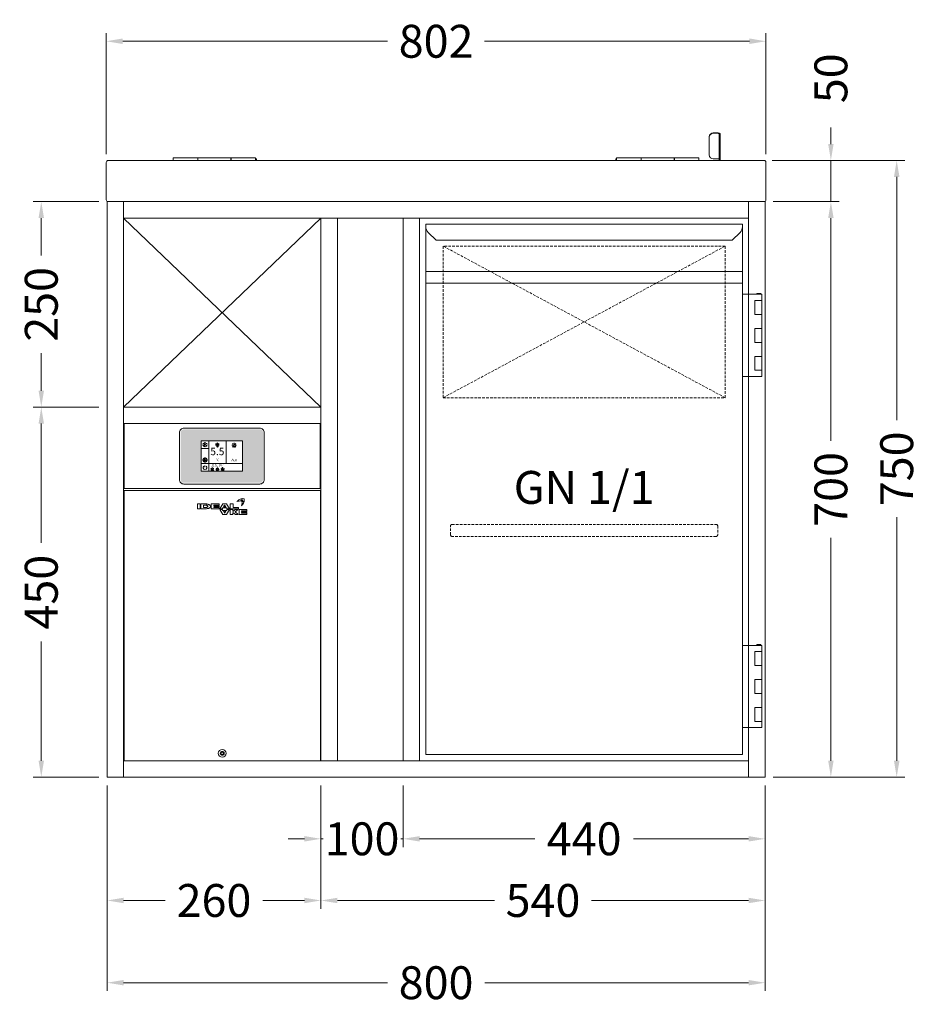
# Model space of a CAD drawing. Units: millimetres. Extents: x 11006 to 74406, y 11582 to 54982.
# Drawn here: x 64775 to 65867, y 46456 to 47653 of the extents above; entities that cross this region are included whole.
import ezdxf
from ezdxf.enums import TextEntityAlignment as Align

# ---------------------------------------------------------------- set-up
doc = ezdxf.new("R2010")
doc.units = ezdxf.units.MM
doc.linetypes.add('VERDECKT', pattern=[9.525, 6.35, -3.175])
doc.layers.get('0').update_dxf_attribs({"linetype": 'CONTINUOUS'})
doc.layers.get('DEFPOINTS').update_dxf_attribs({"linetype": 'CONTINUOUS'})
for name, color, linetype, lineweight in [('A_BEMASSUNG', 1, 'CONTINUOUS', 13), ('A_SCHRAFFUR', 6, 'CONTINUOUS', 15), ('A_TEXT', 7, 'CONTINUOUS', 20), ('A_VERDECKT', 5, 'VERDECKT', 15), ('A_VOLL', 3, 'CONTINUOUS', 18)]:
    doc.layers.add(name, color=color, linetype=linetype, lineweight=lineweight)
doc.styles.add('ARIAL', font='arial.ttf', dxfattribs={"height": 40})
doc.styles.add('Arial_0', font='arial.ttf')
doc.styles.add('Arial_35', font='arial.ttf', dxfattribs={"height": 35})
doc.dimstyles.new('ID-groß_Bemassung', dxfattribs={"dimtxt": 40, "dimasz": 20, "dimexe": 10, "dimexo": 10, "dimgap": 15, "dimtad": 0, "dimdec": 0, "dimdsep": 46, "dimtxsty": 'Arial_0', "dimcen": 0.09, "dimclrt": 7, "dimazin": 0, "dimtfac": 1, "dimtdec": 0, "dimtmove": 2, "dimatfit": 3, "dimfxl": 1, "dimtolj": 1, "dimtzin": 0, "dimarcsym": 0})
doc.dimstyles.new('STANDARD_Bemassung', dxfattribs={"dimtxt": 40, "dimasz": 20, "dimexe": 10, "dimexo": 10, "dimgap": 15, "dimtad": 0, "dimdec": 0, "dimdsep": 46, "dimtxsty": 'ARIAL', "dimcen": 0.09, "dimclrt": 7, "dimazin": 0, "dimtfac": 1, "dimtdec": 0, "dimtmove": 2, "dimatfit": 3, "dimfxl": 1, "dimtolj": 1, "dimtzin": 0, "dimarcsym": 0})

# ---------------------------------------------------------------- blocks, each defined once
blk = doc.blocks.new('*D1629')
at = {"layer": 'A_BEMASSUNG', "color": 0, "lineweight": -2, "transparency": 16777216}
for p, q in [((10, 700), (90, 700)), ((80, 680), (80, 409)), ((80, 20), (80, 291)), ((10, 0), (90, 0))]:
    blk.add_line(p, q, dxfattribs=at)
at = {"layer": 'A_BEMASSUNG', "color": 0, "transparency": 16777216}
for points in [[(76.7, 680), (83.3, 680), (80, 700)], [(76.7, 20), (83.3, 20), (80, 0)]]:
    blk.add_solid(points, dxfattribs=at)
at = {"layer": 'DEFPOINTS', "color": 0, "transparency": 16777216}
for p in [(0, 700), (80, 700), (0, 0)]:
    blk.add_point(p, dxfattribs=at)
at = {"layer": 'A_BEMASSUNG', "color": 7, "transparency": 16777216, "insert": (80, 350), "char_height": 40, "attachment_point": 5, "rotation": 90, "style": 'Arial_0'}
blk.add_mtext('\\A1;700', dxfattribs=at)
blk = doc.blocks.new('*D1630')
at = {"layer": 'A_BEMASSUNG', "color": 0, "lineweight": -2, "transparency": 16777216}
for p, q in [((80, 770), (80, 790)), ((8.7, 750), (90, 750)), ((80, 700), (80, 750)), ((10, 700), (90, 700)), ((80, 680), (80, 660))]:
    blk.add_line(p, q, dxfattribs=at)
at = {"layer": 'A_BEMASSUNG', "color": 0, "transparency": 16777216}
for points in [[(76.7, 770), (83.3, 770), (80, 750)], [(76.7, 680), (83.3, 680), (80, 700)]]:
    blk.add_solid(points, dxfattribs=at)
at = {"layer": 'DEFPOINTS', "color": 0, "transparency": 16777216}
for p in [(-1.3, 750), (80, 750), (0, 700)]:
    blk.add_point(p, dxfattribs=at)
at = {"layer": 'A_BEMASSUNG', "color": 7, "transparency": 16777216, "insert": (80, 850), "char_height": 40, "attachment_point": 5, "rotation": 90, "style": 'Arial_0'}
blk.add_mtext('\\A1;50', dxfattribs=at)
blk = doc.blocks.new('*D1632')
at = {"layer": 'A_BEMASSUNG', "color": 0, "lineweight": -2, "transparency": 16777216}
for p, q in [((8.7, 750), (170, 750)), ((160, 730), (160, 434)), ((160, 20), (160, 316)), ((10, 0), (170, 0))]:
    blk.add_line(p, q, dxfattribs=at)
at = {"layer": 'A_BEMASSUNG', "color": 0, "transparency": 16777216}
for points in [[(156.7, 730), (163.4, 730), (160, 750)], [(156.7, 20), (163.4, 20), (160, 0)]]:
    blk.add_solid(points, dxfattribs=at)
at = {"layer": 'DEFPOINTS', "color": 0, "transparency": 16777216}
for p in [(-1.3, 750), (0, 0), (160, 0)]:
    blk.add_point(p, dxfattribs=at)
at = {"layer": 'A_BEMASSUNG', "color": 7, "transparency": 16777216, "insert": (160, 375), "char_height": 40, "attachment_point": 5, "rotation": 90, "style": 'Arial_0'}
blk.add_mtext('\\A1;750', dxfattribs=at)
blk = doc.blocks.new('*D1633')
at = {"layer": 'A_BEMASSUNG', "color": 0, "lineweight": -2, "transparency": 16777216}
for p, q in [((-800, -10), (-800, -160)), ((-540, -10), (-540, -160)), ((-780, -150), (-729.5, -150)), ((-560, -150), (-610.5, -150))]:
    blk.add_line(p, q, dxfattribs=at)
at = {"layer": 'A_BEMASSUNG', "color": 0, "transparency": 16777216}
for points in [[(-780, -146.7), (-780, -153.3), (-800, -150)], [(-560, -146.7), (-560, -153.3), (-540, -150)]]:
    blk.add_solid(points, dxfattribs=at)
at = {"layer": 'DEFPOINTS', "color": 0, "transparency": 16777216}
for p in [(-800, 0), (-540, 0), (-540, -150)]:
    blk.add_point(p, dxfattribs=at)
at = {"layer": 'A_BEMASSUNG', "color": 7, "transparency": 16777216, "insert": (-670, -150), "char_height": 40, "attachment_point": 5, "style": 'ARIAL'}
blk.add_mtext('\\A1;260', dxfattribs=at)
blk = doc.blocks.new('*D1634')
at = {"layer": 'A_BEMASSUNG', "color": 0, "lineweight": -2, "transparency": 16777216}
for p, q in [((-800, -10), (-800, -260)), ((0, -10), (0, -260)), ((-780, -250), (-459.1, -250)), ((-20, -250), (-340.9, -250))]:
    blk.add_line(p, q, dxfattribs=at)
at = {"layer": 'A_BEMASSUNG', "color": 0, "transparency": 16777216}
for points in [[(-780, -246.7), (-780, -253.3), (-800, -250)], [(-20, -246.7), (-20, -253.3), (0, -250)]]:
    blk.add_solid(points, dxfattribs=at)
at = {"layer": 'DEFPOINTS', "color": 0, "transparency": 16777216}
for p in [(-800, 0), (0, 0), (-800, -250)]:
    blk.add_point(p, dxfattribs=at)
at = {"layer": 'A_BEMASSUNG', "color": 7, "transparency": 16777216, "insert": (-400, -250), "char_height": 40, "attachment_point": 5, "style": 'ARIAL'}
blk.add_mtext('\\A1;800', dxfattribs=at)
blk = doc.blocks.new('*D1635')
at = {"layer": 'A_BEMASSUNG', "color": 0, "lineweight": -2, "transparency": 16777216}
for p, q in [((-540, -10), (-540, -160)), ((0, -10), (0, -160)), ((-520, -150), (-329.1, -150)), ((-20, -150), (-210.9, -150))]:
    blk.add_line(p, q, dxfattribs=at)
at = {"layer": 'A_BEMASSUNG', "color": 0, "transparency": 16777216}
for points in [[(-520, -146.7), (-520, -153.3), (-540, -150)], [(-20, -146.7), (-20, -153.3), (0, -150)]]:
    blk.add_solid(points, dxfattribs=at)
at = {"layer": 'DEFPOINTS', "color": 0, "transparency": 16777216}
for p in [(-540, 0), (0, 0), (0, -150)]:
    blk.add_point(p, dxfattribs=at)
at = {"layer": 'A_BEMASSUNG', "color": 7, "transparency": 16777216, "insert": (-270, -150), "char_height": 40, "attachment_point": 5, "style": 'ARIAL'}
blk.add_mtext('\\A1;540', dxfattribs=at)
blk = doc.blocks.new('*D1636')
at = {"layer": 'A_BEMASSUNG', "color": 0, "lineweight": -2, "transparency": 16777216}
for p, q in [((-440, -10), (-440, -85)), ((0, -10), (0, -85)), ((-420, -75), (-279.9, -75)), ((-20, -75), (-160.1, -75))]:
    blk.add_line(p, q, dxfattribs=at)
at = {"layer": 'A_BEMASSUNG', "color": 0, "transparency": 16777216}
for points in [[(-420, -71.7), (-420, -78.3), (-440, -75)], [(-20, -71.7), (-20, -78.3), (0, -75)]]:
    blk.add_solid(points, dxfattribs=at)
at = {"layer": 'DEFPOINTS', "color": 0, "transparency": 16777216}
for p in [(-440, 0), (0, 0), (0, -75)]:
    blk.add_point(p, dxfattribs=at)
at = {"layer": 'A_BEMASSUNG', "color": 7, "transparency": 16777216, "insert": (-220, -75), "char_height": 40, "attachment_point": 5, "style": 'ARIAL'}
blk.add_mtext('\\A1;440', dxfattribs=at)
blk = doc.blocks.new('*D1641')
at = {"layer": 'A_BEMASSUNG', "color": 0, "lineweight": -2, "transparency": 16777216}
for p, q in [((-540, -10), (-540, -85)), ((-440, -10), (-440, -85)), ((-560, -75), (-580, -75)), ((-540, -75), (-537.2, -75)), ((-440, -75), (-442.8, -75)), ((-420, -75), (-400, -75))]:
    blk.add_line(p, q, dxfattribs=at)
at = {"layer": 'A_BEMASSUNG', "color": 0, "transparency": 16777216}
for points in [[(-560, -71.7), (-560, -78.3), (-540, -75)], [(-420, -71.7), (-420, -78.3), (-440, -75)]]:
    blk.add_solid(points, dxfattribs=at)
at = {"layer": 'DEFPOINTS', "color": 0, "transparency": 16777216}
for p in [(-540, 0), (-440, 0), (-540, -75)]:
    blk.add_point(p, dxfattribs=at)
at = {"layer": 'A_BEMASSUNG', "color": 7, "transparency": 16777216, "insert": (-490, -75), "char_height": 40, "attachment_point": 5, "style": 'ARIAL'}
blk.add_mtext('\\A1;100', dxfattribs=at)
blk = doc.blocks.new('Winkel-Klappdeckel-links-Vorderansicht')
at = {"layer": 'A_VOLL'}
for p, q in [((1.5, 32.7), (0, 32.7)), ((0, 32.7), (0, 3.2)), ((1.5, 32.7), (1.5, 3.2)), ((2.6, 33.5), (8.5, 33.5)), ((2.6, 33.1), (8.5, 33.1)), ((13.5, 28.3), (13.5, 28.8)), ((13.5, 28.3), (13.5, 6.8)), ((0, 3.2), (0, 0)), ((1.5, 0), (1.5, 3.2)), ((8.5, 2), (2.6, 2))]:
    blk.add_line(p, q, dxfattribs=at)
at = {"layer": 'A_VOLL', "flags": 128}
for points in [[(0, 32.7), (0.2, 33), (0.8, 33.3), (1.6, 33.4), (2.6, 33.5)], [(1.5, 32.7), (1.6, 32.8), (1.8, 32.9), (2.2, 33), (2.6, 33.1)], [(2.6, 2), (2.4, 2), (2.2, 2), (2, 1.9), (1.8, 1.9), (1.7, 1.9), (1.6, 1.8), (1.5, 1.7), (1.5, 1.7)]]:
    blk.add_lwpolyline(points, dxfattribs=at)
at = {"layer": 'A_VOLL'}
for centre, start, end in [((8.6, 28.6), 1.4464, 91.3768), ((8.6, 28.2), 1.4464, 91.3768), ((8.6, 6.9), 268.6232, 358.5536)]:
    blk.add_arc(centre, 4.88, start, end, dxfattribs=at)
blk = doc.blocks.new('Scharnier-Klappdeckel-links-Vorderansicht')
at = {"layer": 'A_VOLL'}
for p, q in [((29.75, 3.3), (0, 3.3)), ((0, 0), (0, 3.3)), ((29.75, 3.3), (29.75, 0)), ((30, 1.6), (29.75, 1.6)), ((70, 3.3), (30, 3.3)), ((30, 0), (30, 3.3)), ((70, 3.3), (70, 0)), ((70.25, 1.6), (70, 1.6)), ((100, 3.3), (70.25, 3.3)), ((70.25, 0), (70.25, 3.3)), ((100, 3.3), (100, 0)), ((100.5, 2.1), (100, 2.1)), ((100.5, 0), (100.5, 2.1)), ((101, 1.6), (101, 0))]:
    blk.add_line(p, q, dxfattribs=at)
blk.add_arc((100.5, 1.6), 0.5, 0, 90, dxfattribs=at)
blk = doc.blocks.new('Scharnier-Klappdeckel-rechts-Vorderansicht')
at = {"layer": 'A_VOLL'}
for p, q in [((-1, 0), (-1, 1.6)), ((0, 2.1), (-0.5, 2.1)), ((-0.5, 2.1), (-0.5, 0)), ((29.75, 3.3), (0, 3.3)), ((0, 0), (0, 3.3)), ((29.75, 3.3), (29.75, 0)), ((30, 1.6), (29.75, 1.6)), ((70, 3.3), (30, 3.3)), ((30, 0), (30, 3.3)), ((70, 3.3), (70, 0)), ((70.25, 1.6), (70, 1.6)), ((100, 3.3), (70.25, 3.3)), ((70.25, 0), (70.25, 3.3)), ((100, 3.3), (100, 0))]:
    blk.add_line(p, q, dxfattribs=at)
blk.add_arc((-0.5, 1.6), 0.5, 90, 180, dxfattribs=at)
blk = doc.blocks.new('*D1645')
at = {"layer": 'A_BEMASSUNG', "color": 0, "lineweight": -2, "transparency": 16777216}
for p, q in [((-801, 757.7), (-801, 905)), ((1, 757.7), (1, 905)), ((-781, 895), (-459, 895)), ((-19, 895), (-341, 895))]:
    blk.add_line(p, q, dxfattribs=at)
at = {"layer": 'A_BEMASSUNG', "color": 0, "transparency": 16777216}
for points in [[(-781, 898.4), (-781, 891.7), (-801, 895)], [(-19, 898.4), (-19, 891.7), (1, 895)]]:
    blk.add_solid(points, dxfattribs=at)
at = {"layer": 'DEFPOINTS', "color": 0, "transparency": 16777216}
for p in [(-801, 895), (-801, 747.7), (1, 747.7)]:
    blk.add_point(p, dxfattribs=at)
at = {"layer": 'A_BEMASSUNG', "color": 7, "transparency": 16777216, "insert": (-400, 895), "char_height": 40, "attachment_point": 5, "style": 'Arial_0'}
blk.add_mtext('\\A1;802', dxfattribs=at)
blk = doc.blocks.new('*D1643')
at = {"layer": 'A_BEMASSUNG', "color": 0, "lineweight": -2, "transparency": 16777216}
for p, q in [((-810, 450), (-890, 450)), ((-880, 430), (-880, 284.9)), ((-880, 20), (-880, 165.1)), ((-810, 0), (-890, 0))]:
    blk.add_line(p, q, dxfattribs=at)
at = {"layer": 'A_BEMASSUNG', "color": 0, "transparency": 16777216}
for points in [[(-883.3, 430), (-876.7, 430), (-880, 450)], [(-883.3, 20), (-876.7, 20), (-880, 0)]]:
    blk.add_solid(points, dxfattribs=at)
at = {"layer": 'DEFPOINTS', "color": 0, "transparency": 16777216}
for p in [(-880, 450), (-800, 450), (-800, 0)]:
    blk.add_point(p, dxfattribs=at)
at = {"layer": 'A_BEMASSUNG', "color": 7, "transparency": 16777216, "insert": (-880, 225), "char_height": 40, "attachment_point": 5, "rotation": 90, "style": 'Arial_0'}
blk.add_mtext('\\A1;450', dxfattribs=at)
blk = doc.blocks.new('*D1644')
at = {"layer": 'A_BEMASSUNG', "color": 0, "lineweight": -2, "transparency": 16777216}
for p, q in [((-810, 700), (-890, 700)), ((-880, 680), (-880, 634.5)), ((-880, 470), (-880, 515.5)), ((-810, 450), (-890, 450))]:
    blk.add_line(p, q, dxfattribs=at)
at = {"layer": 'A_BEMASSUNG', "color": 0, "transparency": 16777216}
for points in [[(-883.3, 680), (-876.7, 680), (-880, 700)], [(-883.3, 470), (-876.7, 470), (-880, 450)]]:
    blk.add_solid(points, dxfattribs=at)
at = {"layer": 'DEFPOINTS', "color": 0, "transparency": 16777216}
for p in [(-880, 700), (-800, 700), (-800, 450)]:
    blk.add_point(p, dxfattribs=at)
at = {"layer": 'A_BEMASSUNG', "color": 7, "transparency": 16777216, "insert": (-880, 575), "char_height": 40, "attachment_point": 5, "rotation": 90, "style": 'Arial_0'}
blk.add_mtext('\\A1;250', dxfattribs=at)
blk = doc.blocks.new('Front-Rost-325_2024_V01')
at = {"layer": 'A_VERDECKT', "color": 5, "linetype": 'VERDECKT', "ltscale": 0.5}
blk.add_lwpolyline([(-162.425, -12.65), (-162.425, -1.8, -0.41421356), (-160.625, 0), (160.625, 0, -0.41421356), (162.425, -1.8), (162.425, -12.65, -0.41421356), (160.625, -14.45), (-160.625, -14.45, -0.41421356), (-162.425, -12.65, -1)], format="xyb", dxfattribs=at)
blk = doc.blocks.new('Front-SALA-Blende-hinter-Tür_2024_V01')
at = {"layer": 'A_VERDECKT', "color": 5, "linetype": 'VERDECKT', "ltscale": 0.5}
for p, q in [((-171.5, -184.45), (171.5, 0)), ((171.5, -184.45), (-171.5, 0))]:
    blk.add_line(p, q, dxfattribs=at)
blk.add_lwpolyline([(-171.5, -184.45), (171.5, -184.45), (171.5, 0), (-171.5, 0)], close=True, dxfattribs=at)
blk = doc.blocks.new('*U171')
at = {"layer": 'A_VOLL'}
for p, q in [((392.5, -64.9), (7.5, -64.9)), ((7.5, -79.3), (392.5, -79.3))]:
    blk.add_line(p, q, dxfattribs=at)
for points in [[(7.5, -7.5), (392.5, -7.5), (392.5, -652.5), (7.5, -652.5)], [(416, -92.7), (392.5, -92.7), (392.5, -192.7), (416, -192.7)], [(410, -92.7), (415, -92.7), (415, -91.7), (410, -91.7)], [(416, -100.2), (407.5, -100.2), (407.5, -117.2), (416, -117.2)], [(416, -134.2), (407.5, -134.2), (407.5, -151.2), (416, -151.2)], [(416, -168.2), (407.5, -168.2), (407.5, -185.2), (416, -185.2)], [(416, -519.7), (392.5, -519.7), (392.5, -619.7), (416, -619.7)], [(410, -519.7), (415, -519.7), (415, -518.7), (410, -518.7)], [(416, -527.2), (407.5, -527.2), (407.5, -544.2), (416, -544.2)], [(416, -561.2), (407.5, -561.2), (407.5, -578.2), (416, -578.2)], [(416, -595.2), (407.5, -595.2), (407.5, -612.2), (416, -612.2)]]:
    blk.add_lwpolyline(points, close=True, dxfattribs=at)
blk.add_lwpolyline([(7.5, -7.5), (7.5, -10.4, 0.198912), (10.4, -17.4), (20.1, -27.1), (379.9, -27.1), (389.6, -17.4, 0.196316), (392.5, -10.5), (392.5, -7.5)], format="xyb", dxfattribs=at)
at = {"layer": 'A_VERDECKT', "color": 2}
blk.add_blockref('Front-SALA-Blende-hinter-Tür_2024_V01', (200, -34.1), dxfattribs=at)
at = {"layer": 'A_VERDECKT'}
blk.add_blockref('Front-Rost-325_2024_V01', (200, -372.7), dxfattribs=at)
at = {"layer": 'A_TEXT', "style": 'ARIAL'}
blk.add_text('GN 1/1', height=40, dxfattribs=at).set_placement((200, -307.6), align=Align.TOP_CENTER)
blk = doc.blocks.new('*U198')
at = {"layer": 'A_VOLL', "color": 2}
blk.add_blockref('*U171', (0, 0), dxfattribs=at)
blk = doc.blocks.new('*U61')
at = {"layer": 'A_VOLL', "color": 55}
blk.add_lwpolyline([(0.4, -0.5), (0.6, 0.2), (0.1, 0.4, 0.224397), (-0.3, 0.4), (-0.3, 0.4), (-0.3, 0.4, 0.245421), (-0.6, 0), (-0.6, -0.2), (0.4, -0.5)], format="xyb", dxfattribs=at)
blk = doc.blocks.new('*U62')
at = {"layer": 'A_VOLL', "color": 0, "linetype": 'ByBlock', "lineweight": -2}
blk.add_blockref('*U61', (77401.4, 3009), dxfattribs=at)
for p, rotation in [((77401.9, 3007.5), 71.99999999999999), ((77402.7, 3010), 288), ((77403.5, 3007.5), 144), ((77404, 3009), 216)]:
    blk.add_blockref('*U61', p, dxfattribs=dict(at, rotation=rotation))
blk = doc.blocks.new("IDEAL-AKE STK_2.4''_2024_V01")
at = {"layer": 'A_SCHRAFFUR', "ltscale": 2, "true_color": 0xc7c8ca}
h = blk.add_hatch(color=9, dxfattribs=at)
h.dxf.hatch_style = 1
h.paths.add_polyline_path([(50.1, 28.6, 0.414214), (46.1, 32.5), (-46.1, 32.5, 0.414214), (-50.1, 28.6), (-50.1, -28.6, 0.414214), (-46.1, -32.5), (46.1, -32.5, 0.414214), (50.1, -28.6)])
h.paths.add_polyline_path([(25, -18.5), (-25, -18.5), (-25, 18.5), (25, 18.5)], flags=16)
h.paths.add_polyline_path([(15.6, 11), (14.6, 11), (14.6, 12.2, -3.974223), (15.6, 12.2)], flags=0)
h.paths.add_polyline_path([(2.8, -15.7, -0.224397), (2.4, -15.9), (1.9, -16), (1.7, -15.3), (2.6, -15), (2.7, -15.2, -0.246248)], flags=0)
h.paths.add_polyline_path([(1.4, -14.6), (1.3, -15.1), (0.6, -15), (0.6, -14.1), (0.8, -14, -0.246248), (1.3, -14.1, -0.224397)], flags=0)
h.paths.add_polyline_path([(2.4, -17.2), (2.2, -17.4, -0.246248), (1.8, -17.6, -0.224397), (1.4, -17.3), (1.2, -16.9), (1.8, -16.5)], flags=0)
h.paths.add_polyline_path([(1.5, -15.9, -1), (0.4, -15.9, -1)], flags=0)
h.paths.add_polyline_path([(0.2, -15.3), (0, -16), (-0.9, -15.7), (-0.9, -15.5, -0.246248), (-0.7, -15.1, -0.224397), (-0.2, -15.1)], flags=0)
h.paths.add_polyline_path([(0.2, -17.7), (0, -17.6, -0.246248), (-0.3, -17.2, -0.224397), (-0.2, -16.8), (0.2, -16.5), (0.7, -16.9)], flags=0)
h.paths.add_polyline_path([(-5.8, 12.5), (-5.8, 15.6, -1), (-5, 15.6), (-5, 12.5, -3.885293)], flags=0)
h.paths.add_polyline_path([(-4.9, -17), (-4.9, -17.4), (-5.8, -17.4), (-5.8, -17, -3.974223)], flags=0)
h.paths.add_polyline_path([(-17.7, -4.2), (-17.7, -5.3), (-18.6, -5.3, -0.052722), (-18.8, -5.7), (-18.1, -6.3), (-18.9, -7.1), (-19.5, -6.5, -0.052722), (-19.9, -6.6), (-19.9, -7.5), (-21, -7.5), (-21, -6.6, -0.052722), (-21.3, -6.5), (-22, -7.1), (-22.7, -6.4), (-22.1, -5.7, -0.052722), (-22.3, -5.4), (-23.2, -5.4), (-23.2, -4.3), (-22.3, -4.3, -0.052722), (-22.1, -3.9), (-22.8, -3.3), (-22, -2.5), (-21.4, -3.2, -0.052722), (-21, -3), (-21, -2.1), (-19.9, -2.1), (-19.9, -3, -0.052722), (-19.6, -3.1), (-18.9, -2.5), (-18.2, -3.2), (-18.8, -3.9, -0.052722), (-18.6, -4.2)], flags=0)
h.paths.add_polyline_path([(-19.5, -4.8, -1), (-21.4, -4.8, -1)], flags=0)
h.paths.add_polyline_path([(-13.7, -13.6), (2.7, -13.6), (2.7, -9.4), (-13.7, -9.4)], flags=8)
h.paths.add_polyline_path([(10.7, -7.4), (19.5, -7.4), (19.5, -2.8), (10.7, -2.8)], flags=8)
h.paths.add_polyline_path([(-16.4, -2.3), (5.6, -2.3), (5.6, 11.2), (-16.4, 11.2)], flags=8)
h.paths.add_polyline_path([(-8.5, -7.4), (-2.3, -7.4), (-2.3, -2.7), (-8.5, -2.7)], flags=8)
at = {"layer": 'A_VOLL', "color": 132, "lineweight": 5, "ltscale": 2}
for p, q in [((-22.1, 14.8), (-23.2, 14.5)), ((-22.1, 12.9), (-23.2, 13.2)), ((-20.5, 13.9), (-22.9, 15.3)), ((-20.5, 13.9), (-22.9, 12.5)), ((-22.1, 14.8), (-22.4, 15.9)), ((-22.1, 12.9), (-22.4, 11.8)), ((-20.5, 15.7), (-21.3, 16.5)), ((-20.5, 16.7), (-20.5, 11.1)), ((-20.5, 15.7), (-19.7, 16.5)), ((-20.5, 13.9), (-18, 15.3)), ((-20.5, 13.9), (-18, 12.5)), ((-18.8, 14.8), (-18.5, 15.9)), ((-18.8, 14.8), (-17.7, 14.5)), ((-18.8, 12.9), (-17.7, 13.2)), ((-18.8, 12.9), (-18.5, 11.8)), ((-6.5, 14.9), (-7.6, 14.9)), ((-6.5, 14.1), (-7.6, 14.1)), ((-6.5, 13.3), (-7.6, 13.3)), ((-5.8, 13.9), (-5, 13.9)), ((-4.2, 14.9), (-3.1, 14.9)), ((-4.2, 14.1), (-3.1, 14.1)), ((-4.2, 13.3), (-3.1, 13.3)), ((13.4, 13.1), (12.2, 13.1)), ((13.9, 14.3), (13, 15.1)), ((15.1, 14.8), (15.1, 16)), ((16.3, 14.3), (17.2, 15.1)), ((16.8, 13.1), (18, 13.1)), ((-20.5, 12), (-21.3, 11.2)), ((-20.5, 12), (-19.7, 11.2)), ((13.9, 11.9), (13, 11)), ((14.6, 11.3), (15.6, 11.3)), ((16.3, 11.9), (17.2, 11))]:
    blk.add_line(p, q, dxfattribs=at)
at = {"layer": 'A_VOLL', "color": 142, "ltscale": 2}
for p, q in [((-15.9, 18.5), (-15.9, -18.5)), ((5.2, 18.5), (5.2, -9.1)), ((-25, 9.2), (-15.9, 9.2)), ((-25, -9.1), (25, -9.1))]:
    blk.add_line(p, q, dxfattribs=at)
at = {"layer": 'A_VOLL', "color": 131, "lineweight": 5, "ltscale": 2}
blk.add_line((-20.5, -13.4), (-20.5, -11.5), dxfattribs=at)
at = {"layer": 'A_VOLL', "color": 55, "lineweight": 5}
for p, q in [((-12.8, -15.3), (-13.5, -15.5)), ((-12.8, -16.6), (-13.5, -16.4)), ((-11.6, -15.9), (-13.3, -15)), ((-11.6, -15.9), (-13.3, -16.9)), ((-12.8, -15.3), (-13, -14.5)), ((-12.8, -16.6), (-13, -17.4)), ((-11.6, -14.6), (-12.2, -14.1)), ((-11.6, -17.3), (-12.2, -17.8)), ((-11.6, -14), (-11.6, -17.9)), ((-11.6, -14.6), (-11.1, -14.1)), ((-11.6, -15.9), (-9.9, -15)), ((-11.6, -15.9), (-9.9, -16.9)), ((-11.6, -17.3), (-11.1, -17.8)), ((-10.5, -15.3), (-10.3, -14.5)), ((-10.5, -15.3), (-9.7, -15.5)), ((-10.5, -16.6), (-9.7, -16.4)), ((-10.5, -16.6), (-10.3, -17.4)), ((-6.7, -16.2), (-7.3, -16.2)), ((-6.3, -15.2), (-6.8, -14.7)), ((-6.3, -17.1), (-6.6, -17.4)), ((-5.8, -17.8), (-4.9, -17.8)), ((-5.3, -14.8), (-5.3, -14)), ((-4.4, -15.2), (-3.8, -14.7)), ((-4.4, -17.1), (-4, -17.4)), ((-4, -16.2), (-3.4, -16.2))]:
    blk.add_line(p, q, dxfattribs=at)
at = {"layer": 'A_VOLL', "color": 125}
blk.add_lwpolyline([(-51.6, 28.6, -0.414214), (-46.1, 34), (46.1, 34, -0.414214), (51.6, 28.6), (51.6, -28.6, -0.414214), (46.1, -34), (-46.1, -34, -0.414214), (-51.6, -28.6)], format="xyb", close=True, dxfattribs=at)
blk.add_lwpolyline([(-25, -18.5), (25, -18.5), (25, 18.5), (-25, 18.5)], close=True, dxfattribs=at)
at = {"layer": 'A_VOLL', "color": 132, "lineweight": 5, "ltscale": 2}
for points in [[(-5.8, 12.5), (-5.8, 15.6, -1), (-5, 15.6), (-5, 12.5, -3.885293)], [(15.6, 11), (15.6, 12.2, 3.974223), (14.6, 12.2), (14.6, 11)], [(-21, -6.6, -0.052722), (-21.3, -6.5), (-22, -7.1), (-22.7, -6.4), (-22.1, -5.7, -0.052722), (-22.3, -5.4), (-23.2, -5.4), (-23.2, -4.3), (-22.3, -4.3, -0.052722), (-22.1, -3.9), (-22.8, -3.3), (-22, -2.5), (-21.4, -3.2, -0.052722), (-21, -3), (-21, -2.1), (-19.9, -2.1), (-19.9, -3, -0.052722), (-19.6, -3.1), (-18.9, -2.5), (-18.2, -3.2), (-18.8, -3.9, -0.052722), (-18.6, -4.2), (-17.7, -4.2), (-17.7, -5.3), (-18.6, -5.3, -0.052722), (-18.8, -5.7), (-18.1, -6.3), (-18.9, -7.1), (-19.5, -6.5, -0.052722), (-19.9, -6.6), (-19.9, -7.5), (-21, -7.5)]]:
    blk.add_lwpolyline(points, format="xyb", close=True, dxfattribs=at)
at = {"layer": 'A_VOLL', "color": 55, "lineweight": 5}
blk.add_lwpolyline([(-4.9, -17.4), (-4.9, -17, 3.974223), (-5.8, -17), (-5.8, -17.4)], format="xyb", close=True, dxfattribs=at)
at = {"layer": 'A_VOLL', "color": 132, "lineweight": 5, "ltscale": 2}
blk.add_circle((-20.5, -4.8), 0.918, dxfattribs=at)
at = {"layer": 'A_VOLL', "color": 55, "lineweight": 5}
blk.add_circle((1, -15.9), 0.523, dxfattribs=at)
at = {"layer": 'A_VOLL', "color": 131, "lineweight": 5, "ltscale": 2}
blk.add_arc((-20.5, -14.1), 2.24, 125.2389, 54.7611, dxfattribs=at)
at = {"layer": 'A_VOLL', "lineweight": 5}
blk.add_blockref('*U62', (-77401.7, -3024.6), dxfattribs=at)
at = {"layer": 'A_VOLL', "color": 142, "ltscale": 2, "style": 'Arial_35'}
for s, height, p in [('5.5', 9, (-5.4, 4.4)), ('°C', 3, (-5.4, -5.1)), ('Aus', 3, (15.1, -5.1))]:
    blk.add_text(s, height=height, dxfattribs=at).set_placement(p, align=Align.MIDDLE)
at = {"layer": 'A_VOLL', "color": 142, "lineweight": 5, "ltscale": 2, "style": 'Arial_35', "width": 0.9}
blk.add_text('13.51 Uhr', height=2.7, dxfattribs=at).set_placement((-5.5, -11.5), align=Align.MIDDLE)
blk = doc.blocks.new('*U64')
blk.add_blockref("IDEAL-AKE STK_2.4''_2024_V01", (0, 0))
blk = doc.blocks.new('*U141')
at = {"layer": 'A_VOLL', "color": 251, "lineweight": 0, "true_color": 0x4d4d4d}
for p, q in [((23.1, -11.6), (23.3, -11.6)), ((23.2, -11.9), (23.1, -11.6)), ((-30.1, -16.5), (-30.1, -22.5)), ((-26.9, -16.5), (-30.1, -16.5)), ((-30.1, -22.5), (-26.9, -22.5)), ((-26.9, -22.5), (-26.9, -16.5)), ((-26.1, -16.5), (-26.1, -22.5)), ((-20.5, -16.5), (-26.1, -16.5)), ((-26.1, -22.5), (-20.3, -22.5)), ((-22.9, -18), (-22.9, -20.9)), ((-20.5, -18), (-22.9, -18)), ((-22.9, -20.9), (-20.5, -20.9)), ((-3.9, -16.5), (-13.4, -16.5)), ((-13.4, -16.5), (-13.4, -22.5)), ((-13.4, -22.5), (-3.9, -22.5)), ((-10.4, -17.9), (-3.9, -17.9)), ((-10.4, -18.8), (-10.4, -17.9)), ((-3.9, -18.8), (-10.4, -18.8)), ((-10.4, -20.1), (-3.9, -20.1)), ((-10.4, -20.9), (-10.4, -20.1)), ((-3.9, -20.9), (-10.4, -20.9)), ((-3.9, -17.9), (-3.9, -16.5)), ((-3.9, -20.1), (-3.9, -18.8)), ((-3.9, -22.5), (-3.9, -20.9)), ((0.7, -16.5), (-3.1, -22.5)), ((-3.1, -22.5), (0, -22.5)), ((-3.1, -23.3), (0.7, -29.2)), ((0, -23.3), (-3.1, -23.3)), ((0, -22.5), (0.7, -21.4)), ((0.7, -24.3), (0, -23.3)), ((5, -16.5), (0.7, -16.5)), ((0.7, -21.4), (5.1, -21.4)), ((2.9, -18.1), (1.5, -20.2)), ((1.5, -20.2), (4.3, -20.2)), ((4.3, -20.2), (2.9, -18.1)), ((8.8, -22.5), (5, -16.5)), ((5, -29.2), (8.7, -23.3)), ((5.1, -21.4), (5.8, -22.5)), ((5.8, -23.3), (5.1, -24.3)), ((5.8, -22.5), (8.8, -22.5)), ((8.7, -23.3), (5.8, -23.3)), ((9.6, -16.5), (9.6, -22.5)), ((13.1, -16.5), (9.6, -16.5)), ((9.6, -22.5), (19.6, -22.5)), ((9.7, -23.3), (9.7, -29.2)), ((12.8, -23.3), (9.7, -23.3)), ((12.8, -25.7), (12.8, -23.3)), ((16, -23.3), (12.8, -25.7)), ((13.1, -20.7), (13.1, -16.5)), ((19.6, -20.7), (13.1, -20.7)), ((15.6, -26.2), (19.5, -23.3)), ((19.5, -23.3), (16, -23.3)), ((19.6, -22.5), (19.6, -20.7)), ((20.5, -23.3), (20.5, -29.2)), ((30, -23.3), (20.5, -23.3)), ((30, -24.7), (30, -23.3)), ((5.1, -24.3), (0.7, -24.3)), ((0.7, -29.2), (5, -29.2)), ((4.3, -25.5), (1.4, -25.5)), ((1.4, -25.5), (2.9, -27.7)), ((2.9, -27.7), (4.3, -25.5)), ((9.7, -29.2), (12.8, -29.2)), ((12.8, -27.1), (16, -29.2)), ((12.8, -29.2), (12.8, -27.1)), ((19.3, -29.2), (15.6, -26.2)), ((16, -29.2), (19.3, -29.2)), ((20.5, -29.2), (30, -29.2)), ((23.4, -24.7), (30, -24.7)), ((23.4, -25.7), (23.4, -24.7)), ((30, -25.7), (23.4, -25.7)), ((23.4, -26.9), (30, -26.9)), ((23.4, -27.9), (23.4, -26.9)), ((30, -27.9), (23.4, -27.9)), ((30, -26.9), (30, -25.7)), ((30, -29.2), (30, -27.9))]:
    blk.add_line(p, q, dxfattribs=at)
for centre, radius, start, end in [((26.7, -21.6), 11.8, 107.2369, 138.064), ((25.1, -17.4), 7.32, 77.5624, 105.1304), ((14.1, -15.3), 9.71, 12.975, 20.2505), ((23.7, -12.7), 1.19, 6.9233, 105.6597), ((23.7, -12.7), 0.938, 6.3019, 105.6476), ((14.1, -15.3), 9.96, 339.4233, 20.2514), ((20.2, -11.8), 6.65, 341.39, 13.5405), ((26.7, -10.3), 0.0316, 13.5093, 77.5222), ((-20.5, -29.9), 13.4, 84.9566, 89.6924), ((-20.5, -24.5), 6.48, 88.1543, 89.5059), ((-20.5, -14.2), 6.62, 270.2834, 272.6099), ((-20.5, -23.8), 5.8, 79.8276, 88.4189), ((-20.5, -9.8), 12.7, 270.9742, 276.8013), ((-20.5, -15.2), 5.64, 272.5106, 281.1293), ((-20.3, -22.6), 4.64, 70.1859, 79.8403), ((-20.3, -27.8), 11.3, 78.839, 84.9801), ((-20.3, -16.3), 4.53, 281.1421, 291.0225), ((-20.3, -11.7), 10.7, 276.7582, 283.0769), ((-19.7, -21.1), 3.03, 58.5638, 70.5554), ((-19.6, -17.9), 2.87, 290.8046, 302.5843), ((-20, -26.2), 9.7, 72.1802, 78.7913), ((-19.1, -20.1), 1.76, 43.6062, 58.6884), ((-19, -18.9), 1.68, 302.3187, 318.1808), ((-18.5, -19.6), 1.04, 23.7827, 43.6255), ((-19.9, -13.1), 9.32, 283.1012, 289.9791), ((-18.5, -19.3), 0.98, 318.1043, 339.0885), ((-18.2, -19.4), 0.728, 0.3156, 23.5457), ((-18.2, -19.4), 0.715, 339.5877, 359.8568), ((-19.4, -24.4), 7.73, 65.0196, 72.3782), ((-19.1, -15.5), 6.8, 289.7998, 297.6229), ((-18.4, -22.2), 5.36, 55.9838, 65.0073), ((-18.1, -17.3), 4.77, 297.5536, 306.9367), ((-17.5, -20.8), 3.64, 45.3267, 55.9508), ((-17.2, -18.5), 3.26, 306.8947, 318.04), ((-16.6, -20), 2.48, 32.2082, 45.3895), ((-16.5, -19.2), 2.25, 318.1012, 331.5319), ((-16, -19.6), 1.78, 16.5857, 32.1699), ((-16, -19.4), 1.68, 331.5394, 347.3669), ((-15.8, -19.5), 1.48, 0.1132, 16.3932), ((-15.7, -19.5), 1.46, 347.5896, 359.9845), ((21.7, -22), 9.08, 78.4364, 114.2083), ((17.9, -13.7), 0.0316, 138.0533, 294.217), ((14.6, -9.8), 12.6, 314.4292, 339.4717), ((23.4, -18.8), 0.0316, 159.4362, 314.5083), ((23.5, -13.1), 0.0316, 258.3827, 12.9958), ((-5.8, -18.9), 31, 9.9952, 11.6197), ((-5.8, -18.8), 31.2, 10.1748, 11.5064), ((20.4, -25.8), 13, 62.8269, 70.6892), ((20.4, -25.8), 13.3, 62.9446, 70.0268), ((26.4, -14.2), 0.0316, 339.5599, 62.8186), ((26.5, -13.9), 0.0316, 242.9379, 341.3952)]:
    blk.add_arc(centre, radius, start, end, dxfattribs=at)
blk = doc.blocks.new('Displayblende-AF-26-V03')
at = {"layer": 'A_VOLL'}
blk.add_lwpolyline([(0.25, 0), (238.75, 0), (238.75, -79), (0.25, -79)], close=True, dxfattribs=at)
blk = doc.blocks.new('IF_26-45-V03-ohne-Steuerung')
at = {"layer": 'A_VOLL'}
blk.add_lwpolyline([(0.8, -410), (239.3, -410), (239.3, -81.2), (0.8, -81.2)], close=True, dxfattribs=at)
blk.add_lwpolyline([(119.2, -399.5), (120.9, -399.5), (121.7, -401), (120.8, -402.5), (119.1, -402.5), (118.3, -401), (119.2, -399.5)], dxfattribs=at)
for radius in [4.75, 2.37]:
    blk.add_circle((120, -401), radius, dxfattribs=at)
blk.add_blockref('Displayblende-AF-26-V03', (0.5, 0))
blk.add_blockref('*U141', (120, -81.2), dxfattribs=at)
blk = doc.blocks.new('*U1627')
at = {"layer": 'A_VOLL', "ltscale": 0.5}
for p, q in [((-540, 450), (-780, 680)), ((-540, 680), (-780, 450))]:
    blk.add_line(p, q, dxfattribs=at)
at = {"layer": 'A_VOLL'}
blk.add_lwpolyline([(-801, 702.2, 0.423109), (-798.7, 700), (-1.3, 700, 0.418737), (1, 702.2), (1, 747.7, 0.414214), (-1.3, 750), (-798.8, 750, 0.414214), (-801, 747.7), (-801, 702.2)], format="xyb", dxfattribs=at)
for points in [[(-780, 700), (-800, 700), (-800, 0), (-780, 0)], [(-20, 700), (-780, 700), (-780, 680), (-20, 680)], [(0, 700), (-20, 700), (-20, 0), (0, 0)], [(-520, 680), (-540, 680), (-540, 20), (-520, 20)], [(-420, 680), (-440, 680), (-440, 20), (-420, 20)], [(-20, 0), (-780, 0), (-780, 20), (-20, 20)]]:
    blk.add_lwpolyline(points, close=True, dxfattribs=at)
at = {"layer": 'A_VOLL', "ltscale": 0.5}
blk.add_lwpolyline([(-540, 430), (-780, 430), (-780, 450), (-540, 450)], close=True, dxfattribs=at)
at = {"layer": 'A_VOLL', "xscale": -1}
for name, p in [('Winkel-Klappdeckel-links-Vorderansicht', (-54.5, 750)), ('Scharnier-Klappdeckel-rechts-Vorderansicht', (-619.5, 750)), ('Scharnier-Klappdeckel-links-Vorderansicht', (-80.5, 750))]:
    blk.add_blockref(name, p, dxfattribs=at)
at = {"layer": 'A_BEMASSUNG'}
dim = blk.add_linear_dim(base=(-801, 895), p1=(1, 747.7), p2=(-801, 747.7), dimstyle='ID-groß_Bemassung', dxfattribs=at)
dim.commit()
dim.dimension.update_dxf_attribs({"geometry": '*D1645', "text_midpoint": (-400, 895)})
dim = blk.add_linear_dim(base=(80, 750), p1=(0, 700), p2=(-1.3, 750), angle=90, dimstyle='ID-groß_Bemassung', override={"dimarcsym": 1}, dxfattribs=at)
dim.commit()
dim.dimension.update_dxf_attribs({"geometry": '*D1630', "text_midpoint": (80, 850), "dimtype": 160})
for base, p1, p2, angle, dimstyle, override, picture, middle in [((160, 0), (-1.3, 750), (0, 0), 90, 'ID-groß_Bemassung', {"dimarcsym": 1}, '*D1632', (160, 375)), ((80, 700), (0, 0), (0, 700), 90, 'ID-groß_Bemassung', {"dimarcsym": 1}, '*D1629', (80, 350)), ((-540, -75), (-440, 0), (-540, 0), 180, 'STANDARD_Bemassung', {"dimgap": 5}, '*D1641', (-490, -75))]:
    dim = blk.add_linear_dim(base=base, p1=p1, p2=p2, angle=angle, dimstyle=dimstyle, override=override, dxfattribs=at)
    dim.commit()
    dim.dimension.update_dxf_attribs({"geometry": picture, "text_midpoint": middle})
for base, p1, p2, angle, dimstyle, picture, middle in [((-880, 700), (-800, 450), (-800, 700), 90, 'ID-groß_Bemassung', '*D1644', (-880, 575)), ((-880, 450), (-800, 0), (-800, 450), 90, 'ID-groß_Bemassung', '*D1643', (-880, 225)), ((-540, -150), (-800, 0), (-540, 0), 180, 'STANDARD_Bemassung', '*D1633', (-670, -150)), ((-800, -250), (0, 0), (-800, 0), 180, 'STANDARD_Bemassung', '*D1634', (-400, -250)), ((0, -150), (-540, 0), (0, 0), 180, 'STANDARD_Bemassung', '*D1635', (-270, -150)), ((0, -75), (-440, 0), (0, 0), 180, 'STANDARD_Bemassung', '*D1636', (-220, -75))]:
    dim = blk.add_linear_dim(base=base, p1=p1, p2=p2, angle=angle, dimstyle=dimstyle, dxfattribs=at)
    dim.commit()
    dim.dimension.update_dxf_attribs({"geometry": picture, "text_midpoint": middle})

msp = doc.modelspace()

# ---------------------------------------------------------------- block references
at = {"layer": 'A_VOLL'}
for name, p in [('*U1627', (65681, 46732)), ('IF_26-45-V03-ohne-Steuerung', (64901, 47162)), ('*U64', (65020.5, 47122.5))]:
    msp.add_blockref(name, p, dxfattribs=at)
at = {"layer": 'A_VOLL', "color": 2}
msp.add_blockref('*U198', (65261, 47412), dxfattribs=at)

doc.saveas('drawing.dxf')
